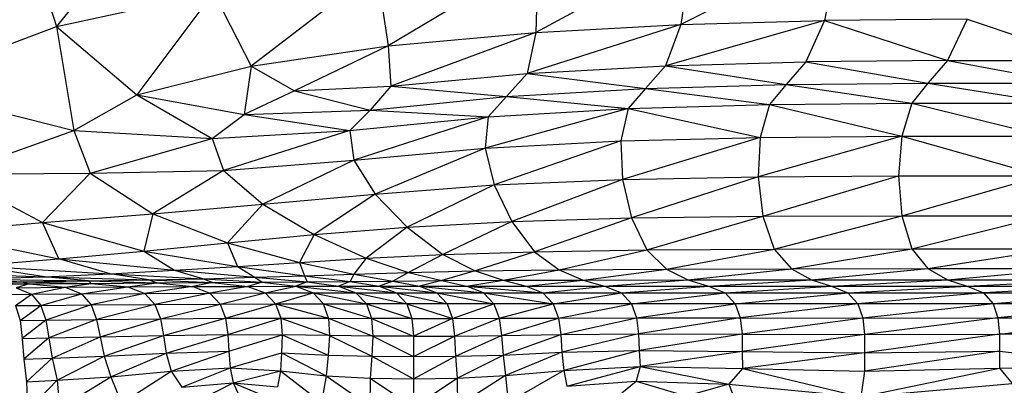
# Model space of a CAD drawing. Units: inches. Extents: x 4444.9 to 4487.1, y 3668.8 to 3681.1.
# Drawn here: x 4447.2 to 4447.3, y 3675.3 to 3675.4 of the extents above; entities that cross this region are included whole.
import ezdxf

# ---------------------------------------------------------------- set-up
doc = ezdxf.new("R2010")
doc.units = ezdxf.units.IN
doc.header["$MEASUREMENT"] = 0
doc.layers.get('0').update_dxf_attribs({"true_color": 0xc2ced6})

msp = doc.modelspace()

# ---------------------------------------------------------------- linework, layer by layer
at = {"color": 7, "linetype": 'Continuous', "lineweight": 25}
for p, q in [((4447.17446, 3675.41738), (4447.1567, 3675.39542)), ((4447.15084, 3675.41389), (4447.1567, 3675.39542)), ((4447.23955, 3675.40562), (4447.21919, 3675.39463)), ((4447.25881, 3675.40615), (4447.23812, 3675.39568)), ((4447.23955, 3675.40562), (4447.23812, 3675.39568)), ((4447.25881, 3675.40615), (4447.25684, 3675.39621)), ((4447.21951, 3675.40455), (4447.19997, 3675.39288)), ((4447.21951, 3675.40455), (4447.21919, 3675.39463)), ((4447.19843, 3675.40277), (4447.18209, 3675.39024)), ((4447.19843, 3675.40277), (4447.19997, 3675.39288)), ((4447.1567, 3675.39542), (4447.1772, 3675.39986)), ((4447.1772, 3675.39986), (4447.16718, 3675.38653)), ((4447.1772, 3675.39986), (4447.18209, 3675.39024)), ((4447.13622, 3675.38765), (4447.1567, 3675.39542)), ((4447.1567, 3675.39542), (4447.16718, 3675.38653)), ((4447.1567, 3675.39542), (4447.15896, 3675.38185)), ((4447.23812, 3675.39568), (4447.21806, 3675.3893)), ((4447.21919, 3675.39463), (4447.23812, 3675.39568)), ((4447.25684, 3675.39621), (4447.23612, 3675.39031)), ((4447.23812, 3675.39568), (4447.23612, 3675.39031)), ((4447.23812, 3675.39568), (4447.25684, 3675.39621)), ((4447.25684, 3675.39621), (4447.25442, 3675.39082)), ((4447.27542, 3675.39639), (4447.25684, 3675.39621)), ((4447.25684, 3675.39621), (4447.27288, 3675.39098)), ((4447.27542, 3675.39639), (4447.27288, 3675.39098)), ((4447.27542, 3675.39639), (4447.29142, 3675.39098)), ((4447.19997, 3675.39288), (4447.21919, 3675.39463)), ((4447.21919, 3675.39463), (4447.20032, 3675.38762)), ((4447.21919, 3675.39463), (4447.21806, 3675.3893)), ((4447.18209, 3675.39024), (4447.19997, 3675.39288)), ((4447.19997, 3675.39288), (4447.18774, 3675.38704)), ((4447.19997, 3675.39288), (4447.20032, 3675.38762)), ((4447.16718, 3675.38653), (4447.18209, 3675.39024)), ((4447.18209, 3675.39024), (4447.18119, 3675.38397)), ((4447.18209, 3675.39024), (4447.18774, 3675.38704)), ((4447.21806, 3675.3893), (4447.23612, 3675.39031)), ((4447.23612, 3675.39031), (4447.2335, 3675.38733)), ((4447.23612, 3675.39031), (4447.25442, 3675.39082)), ((4447.23612, 3675.39031), (4447.25183, 3675.38786)), ((4447.25442, 3675.39082), (4447.25183, 3675.38786)), ((4447.27288, 3675.39098), (4447.25442, 3675.39082)), ((4447.25442, 3675.39082), (4447.27033, 3675.38803)), ((4447.27288, 3675.39098), (4447.27033, 3675.38803)), ((4447.27288, 3675.39098), (4447.34738, 3675.39098)), ((4447.27288, 3675.39098), (4447.28891, 3675.38803)), ((4447.20032, 3675.38762), (4447.21806, 3675.3893)), ((4447.21806, 3675.3893), (4447.2154, 3675.38628)), ((4447.21806, 3675.3893), (4447.2335, 3675.38733)), ((4447.13622, 3675.38765), (4447.15896, 3675.38185)), ((4447.18774, 3675.38704), (4447.20032, 3675.38762)), ((4447.20032, 3675.38762), (4447.19761, 3675.38452)), ((4447.20032, 3675.38762), (4447.2154, 3675.38628)), ((4447.2335, 3675.38733), (4447.25183, 3675.38786)), ((4447.25183, 3675.38786), (4447.24966, 3675.38527)), ((4447.25183, 3675.38786), (4447.27033, 3675.38803)), ((4447.25183, 3675.38786), (4447.26821, 3675.38544)), ((4447.27033, 3675.38803), (4447.26821, 3675.38544)), ((4447.27033, 3675.38803), (4447.54553, 3675.38803)), ((4447.27033, 3675.38803), (4447.28682, 3675.38544)), ((4447.15896, 3675.38185), (4447.16718, 3675.38653)), ((4447.16718, 3675.38653), (4447.18119, 3675.38397)), ((4447.16718, 3675.38653), (4447.17701, 3675.38081)), ((4447.18774, 3675.38704), (4447.18119, 3675.38397)), ((4447.18774, 3675.38704), (4447.19761, 3675.38452)), ((4447.19761, 3675.38452), (4447.2154, 3675.38628)), ((4447.2154, 3675.38628), (4447.21298, 3675.38366)), ((4447.2154, 3675.38628), (4447.2335, 3675.38733)), ((4447.2154, 3675.38628), (4447.23123, 3675.38473)), ((4447.2335, 3675.38733), (4447.23123, 3675.38473)), ((4447.2335, 3675.38733), (4447.24966, 3675.38527)), ((4447.23123, 3675.38473), (4447.24966, 3675.38527)), ((4447.24966, 3675.38527), (4447.24846, 3675.38097)), ((4447.24966, 3675.38527), (4447.26821, 3675.38544)), ((4447.24966, 3675.38527), (4447.26694, 3675.38113)), ((4447.26821, 3675.38544), (4447.26694, 3675.38113)), ((4447.26821, 3675.38544), (4447.50089, 3675.38544)), ((4447.26821, 3675.38544), (4447.28557, 3675.38113)), ((4447.17701, 3675.38081), (4447.18119, 3675.38397)), ((4447.18119, 3675.38397), (4447.19761, 3675.38452)), ((4447.18119, 3675.38397), (4447.19496, 3675.38188)), ((4447.19761, 3675.38452), (4447.19496, 3675.38188)), ((4447.19496, 3675.38188), (4447.21298, 3675.38366)), ((4447.21298, 3675.38366), (4447.19548, 3675.37802)), ((4447.19761, 3675.38452), (4447.21298, 3675.38366)), ((4447.23123, 3675.38473), (4447.21259, 3675.37957)), ((4447.21298, 3675.38366), (4447.21259, 3675.37957)), ((4447.21298, 3675.38366), (4447.23123, 3675.38473)), ((4447.23123, 3675.38473), (4447.2303, 3675.38051)), ((4447.23123, 3675.38473), (4447.24846, 3675.38097)), ((4447.14305, 3675.37617), (4447.15896, 3675.38185)), ((4447.15896, 3675.38185), (4447.17701, 3675.38081)), ((4447.15896, 3675.38185), (4447.16113, 3675.37629)), ((4447.17701, 3675.38081), (4447.19496, 3675.38188)), ((4447.19496, 3675.38188), (4447.17849, 3675.37665)), ((4447.19496, 3675.38188), (4447.19548, 3675.37802)), ((4447.26694, 3675.38113), (4447.2482, 3675.37583)), ((4447.24846, 3675.38097), (4447.26694, 3675.38113)), ((4447.26694, 3675.38113), (4447.26651, 3675.37595)), ((4447.26694, 3675.38113), (4447.34179, 3675.38113)), ((4447.26694, 3675.38113), (4447.28515, 3675.37595)), ((4447.16113, 3675.37629), (4447.17701, 3675.38081)), ((4447.17701, 3675.38081), (4447.17849, 3675.37665)), ((4447.21259, 3675.37957), (4447.2303, 3675.38051)), ((4447.2303, 3675.38051), (4447.21377, 3675.37477)), ((4447.2303, 3675.38051), (4447.24846, 3675.38097)), ((4447.2303, 3675.38051), (4447.23051, 3675.37548)), ((4447.24846, 3675.38097), (4447.23051, 3675.37548)), ((4447.24846, 3675.38097), (4447.2482, 3675.37583)), ((4447.19548, 3675.37802), (4447.21259, 3675.37957)), ((4447.21259, 3675.37957), (4447.19828, 3675.37359)), ((4447.21259, 3675.37957), (4447.21377, 3675.37477)), ((4447.17849, 3675.37665), (4447.19548, 3675.37802)), ((4447.19548, 3675.37802), (4447.1836, 3675.37225)), ((4447.19548, 3675.37802), (4447.19828, 3675.37359)), ((4447.14305, 3675.37617), (4447.16113, 3675.37629)), ((4447.14305, 3675.37617), (4447.15491, 3675.36986)), ((4447.15491, 3675.36986), (4447.16113, 3675.37629)), ((4447.16113, 3675.37629), (4447.17849, 3675.37665)), ((4447.16113, 3675.37629), (4447.16928, 3675.37103)), ((4447.17849, 3675.37665), (4447.16928, 3675.37103)), ((4447.17849, 3675.37665), (4447.1836, 3675.37225)), ((4447.19828, 3675.37359), (4447.21377, 3675.37477)), ((4447.21377, 3675.37477), (4447.20245, 3675.36927)), ((4447.21377, 3675.37477), (4447.23051, 3675.37548)), ((4447.21377, 3675.37477), (4447.21607, 3675.37002)), ((4447.23051, 3675.37548), (4447.21607, 3675.37002)), ((4447.23051, 3675.37548), (4447.2482, 3675.37583)), ((4447.23051, 3675.37548), (4447.23169, 3675.37047)), ((4447.2482, 3675.37583), (4447.23169, 3675.37047)), ((4447.2482, 3675.37583), (4447.26651, 3675.37595)), ((4447.2482, 3675.37583), (4447.24881, 3675.3707)), ((4447.24881, 3675.3707), (4447.26651, 3675.37595)), ((4447.26651, 3675.37595), (4447.47906, 3675.37595)), ((4447.26651, 3675.37595), (4447.26694, 3675.37077)), ((4447.26694, 3675.37077), (4447.28515, 3675.37595)), ((4447.1836, 3675.37225), (4447.19828, 3675.37359)), ((4447.19828, 3675.37359), (4447.19029, 3675.36831)), ((4447.19828, 3675.37359), (4447.20245, 3675.36927)), ((4447.16928, 3675.37103), (4447.1836, 3675.37225)), ((4447.1836, 3675.37225), (4447.17903, 3675.36724)), ((4447.1836, 3675.37225), (4447.19029, 3675.36831)), ((4447.15491, 3675.36986), (4447.16928, 3675.37103)), ((4447.16928, 3675.37103), (4447.16812, 3675.36616)), ((4447.16928, 3675.37103), (4447.17903, 3675.36724)), ((4447.14008, 3675.36864), (4447.15491, 3675.36986)), ((4447.15491, 3675.36986), (4447.16812, 3675.36616)), ((4447.15703, 3675.36515), (4447.15491, 3675.36986)), ((4447.20245, 3675.36927), (4447.21607, 3675.37002)), ((4447.21607, 3675.37002), (4447.20709, 3675.3657)), ((4447.21607, 3675.37002), (4447.23169, 3675.37047)), ((4447.21607, 3675.37002), (4447.21905, 3675.36608)), ((4447.23169, 3675.37047), (4447.21905, 3675.36608)), ((4447.23169, 3675.37047), (4447.24881, 3675.3707)), ((4447.23169, 3675.37047), (4447.23366, 3675.36631)), ((4447.23366, 3675.36631), (4447.24881, 3675.3707)), ((4447.24881, 3675.3707), (4447.26694, 3675.37077)), ((4447.24881, 3675.3707), (4447.25027, 3675.36642)), ((4447.25027, 3675.36642), (4447.26694, 3675.37077)), ((4447.26694, 3675.37077), (4447.49987, 3675.37077)), ((4447.26694, 3675.37077), (4447.26821, 3675.36646)), ((4447.26821, 3675.36646), (4447.28557, 3675.37077)), ((4447.14008, 3675.36864), (4447.15703, 3675.36515)), ((4447.17903, 3675.36724), (4447.19029, 3675.36831)), ((4447.19029, 3675.36831), (4447.1884, 3675.36469)), ((4447.19029, 3675.36831), (4447.20245, 3675.36927)), ((4447.19029, 3675.36831), (4447.19711, 3675.36522)), ((4447.20245, 3675.36927), (4447.19711, 3675.36522)), ((4447.20245, 3675.36927), (4447.20709, 3675.3657)), ((4447.16812, 3675.36616), (4447.17903, 3675.36724)), ((4447.17903, 3675.36724), (4447.1884, 3675.36469)), ((4447.17903, 3675.36724), (4447.1803, 3675.36415)), ((4447.15703, 3675.36515), (4447.16812, 3675.36616)), ((4447.16812, 3675.36616), (4447.1803, 3675.36415)), ((4447.16812, 3675.36616), (4447.17209, 3675.36365)), ((4447.19711, 3675.36522), (4447.20709, 3675.3657)), ((4447.20709, 3675.3657), (4447.20263, 3675.36337)), ((4447.20709, 3675.3657), (4447.21905, 3675.36608)), ((4447.20709, 3675.3657), (4447.21129, 3675.36357)), ((4447.21905, 3675.36608), (4447.21129, 3675.36357)), ((4447.21905, 3675.36608), (4447.23366, 3675.36631)), ((4447.21905, 3675.36608), (4447.22223, 3675.36372)), ((4447.22223, 3675.36372), (4447.23366, 3675.36631)), ((4447.23366, 3675.36631), (4447.25027, 3675.36642)), ((4447.23366, 3675.36631), (4447.23623, 3675.36381)), ((4447.23623, 3675.36381), (4447.25027, 3675.36642)), ((4447.25027, 3675.36642), (4447.26821, 3675.36646)), ((4447.25027, 3675.36642), (4447.25252, 3675.36385)), ((4447.25252, 3675.36385), (4447.26821, 3675.36646)), ((4447.26821, 3675.36646), (4447.28682, 3675.36646)), ((4447.26821, 3675.36646), (4447.27033, 3675.36387)), ((4447.27033, 3675.36387), (4447.28682, 3675.36646)), ((4447.14592, 3675.36426), (4447.15703, 3675.36515)), ((4447.15703, 3675.36515), (4447.17209, 3675.36365)), ((4447.16373, 3675.3632), (4447.15703, 3675.36515)), ((4447.1803, 3675.36415), (4447.1884, 3675.36469)), ((4447.1884, 3675.36469), (4447.19711, 3675.36522)), ((4447.1884, 3675.36469), (4447.19547, 3675.36316)), ((4447.1884, 3675.36469), (4447.18904, 3675.36294)), ((4447.19711, 3675.36522), (4447.19547, 3675.36316)), ((4447.19711, 3675.36522), (4447.20263, 3675.36337)), ((4447.13497, 3675.36351), (4447.15515, 3675.36282)), ((4447.14592, 3675.36426), (4447.16373, 3675.3632)), ((4447.15515, 3675.36282), (4447.14592, 3675.36426)), ((4447.15515, 3675.36282), (4447.16373, 3675.3632)), ((4447.16373, 3675.3632), (4447.17209, 3675.36365)), ((4447.16373, 3675.3632), (4447.17587, 3675.36256)), ((4447.16871, 3675.3624), (4447.16373, 3675.3632)), ((4447.17209, 3675.36365), (4447.1803, 3675.36415)), ((4447.17209, 3675.36365), (4447.18258, 3675.36274)), ((4447.17209, 3675.36365), (4447.17587, 3675.36256)), ((4447.1803, 3675.36415), (4447.18904, 3675.36294)), ((4447.1803, 3675.36415), (4447.18258, 3675.36274)), ((4447.18904, 3675.36294), (4447.19547, 3675.36316)), ((4447.19547, 3675.36316), (4447.19499, 3675.3622)), ((4447.19547, 3675.36316), (4447.20263, 3675.36337)), ((4447.19547, 3675.36316), (4447.20057, 3675.36225)), ((4447.20263, 3675.36337), (4447.20057, 3675.36225)), ((4447.20263, 3675.36337), (4447.21129, 3675.36357)), ((4447.20263, 3675.36337), (4447.20694, 3675.36231)), ((4447.21129, 3675.36357), (4447.20694, 3675.36231)), ((4447.21129, 3675.36357), (4447.22223, 3675.36372)), ((4447.21129, 3675.36357), (4447.21494, 3675.36235)), ((4447.21494, 3675.36235), (4447.22223, 3675.36372)), ((4447.22223, 3675.36372), (4447.23623, 3675.36381)), ((4447.22223, 3675.36372), (4447.22537, 3675.36239)), ((4447.22537, 3675.36239), (4447.23623, 3675.36381)), ((4447.23623, 3675.36381), (4447.25252, 3675.36385)), ((4447.23623, 3675.36381), (4447.23904, 3675.36241)), ((4447.23904, 3675.36241), (4447.25252, 3675.36385)), ((4447.25252, 3675.36385), (4447.27033, 3675.36387)), ((4447.25252, 3675.36385), (4447.25515, 3675.36243)), ((4447.25515, 3675.36243), (4447.27033, 3675.36387)), ((4447.27033, 3675.36387), (4447.40293, 3675.36387)), ((4447.27033, 3675.36387), (4447.27288, 3675.36243)), ((4447.27288, 3675.36243), (4447.28891, 3675.36387)), ((4447.13708, 3675.36231), (4447.15218, 3675.36216)), ((4447.14419, 3675.36211), (4447.15218, 3675.36216)), ((4447.14419, 3675.36211), (4447.15317, 3675.36189)), ((4447.14629, 3675.36252), (4447.15515, 3675.36282)), ((4447.14629, 3675.36252), (4447.16088, 3675.36227)), ((4447.14629, 3675.36252), (4447.15218, 3675.36216)), ((4447.14704, 3675.36186), (4447.15317, 3675.36189)), ((4447.15317, 3675.36189), (4447.15148, 3675.36139)), ((4447.15218, 3675.36216), (4447.16088, 3675.36227)), ((4447.15218, 3675.36216), (4447.16126, 3675.36194)), ((4447.15218, 3675.36216), (4447.15317, 3675.36189)), ((4447.15317, 3675.36189), (4447.16126, 3675.36194)), ((4447.15317, 3675.36189), (4447.15786, 3675.36144)), ((4447.15515, 3675.36282), (4447.16871, 3675.3624)), ((4447.16088, 3675.36227), (4447.15515, 3675.36282)), ((4447.15786, 3675.36144), (4447.16126, 3675.36194)), ((4447.16088, 3675.36227), (4447.16871, 3675.3624)), ((4447.16088, 3675.36227), (4447.16974, 3675.362)), ((4447.16126, 3675.36194), (4447.16088, 3675.36227)), ((4447.16126, 3675.36194), (4447.16974, 3675.362)), ((4447.16126, 3675.36194), (4447.16604, 3675.36149)), ((4447.16604, 3675.36149), (4447.16974, 3675.362)), ((4447.16871, 3675.3624), (4447.17587, 3675.36256)), ((4447.16871, 3675.3624), (4447.17707, 3675.36205)), ((4447.16974, 3675.362), (4447.16871, 3675.3624)), ((4447.16974, 3675.362), (4447.17707, 3675.36205)), ((4447.16974, 3675.362), (4447.17449, 3675.36153)), ((4447.17707, 3675.36205), (4447.17449, 3675.36153)), ((4447.17587, 3675.36256), (4447.18258, 3675.36274)), ((4447.17587, 3675.36256), (4447.18353, 3675.3621)), ((4447.17587, 3675.36256), (4447.17707, 3675.36205)), ((4447.17707, 3675.36205), (4447.18353, 3675.3621)), ((4447.17707, 3675.36205), (4447.18167, 3675.36155)), ((4447.18353, 3675.3621), (4447.18167, 3675.36155)), ((4447.18258, 3675.36274), (4447.18904, 3675.36294)), ((4447.18258, 3675.36274), (4447.18941, 3675.36215)), ((4447.18258, 3675.36274), (4447.18353, 3675.3621)), ((4447.18353, 3675.3621), (4447.18941, 3675.36215)), ((4447.18353, 3675.3621), (4447.1879, 3675.36157)), ((4447.18941, 3675.36215), (4447.1879, 3675.36157)), ((4447.18904, 3675.36294), (4447.19499, 3675.3622)), ((4447.18904, 3675.36294), (4447.18941, 3675.36215)), ((4447.18941, 3675.36215), (4447.19499, 3675.3622)), ((4447.18941, 3675.36215), (4447.1935, 3675.36157)), ((4447.19499, 3675.3622), (4447.1935, 3675.36157)), ((4447.19499, 3675.3622), (4447.20057, 3675.36225)), ((4447.19499, 3675.3622), (4447.19878, 3675.36157)), ((4447.20057, 3675.36225), (4447.19878, 3675.36157)), ((4447.20057, 3675.36225), (4447.20694, 3675.36231)), ((4447.20057, 3675.36225), (4447.20406, 3675.36157)), ((4447.20694, 3675.36231), (4447.20406, 3675.36157)), ((4447.20694, 3675.36231), (4447.21494, 3675.36235)), ((4447.20694, 3675.36231), (4447.21017, 3675.36157)), ((4447.21017, 3675.36157), (4447.21494, 3675.36235)), ((4447.21494, 3675.36235), (4447.22537, 3675.36239)), ((4447.21494, 3675.36235), (4447.21793, 3675.36157)), ((4447.21793, 3675.36157), (4447.22537, 3675.36239)), ((4447.22537, 3675.36239), (4447.23904, 3675.36241)), ((4447.22537, 3675.36239), (4447.22817, 3675.36157)), ((4447.22817, 3675.36157), (4447.23904, 3675.36241)), ((4447.23904, 3675.36241), (4447.25515, 3675.36243)), ((4447.23904, 3675.36241), (4447.24172, 3675.36157)), ((4447.24172, 3675.36157), (4447.25515, 3675.36243)), ((4447.25515, 3675.36243), (4447.27288, 3675.36243)), ((4447.25515, 3675.36243), (4447.25774, 3675.36157)), ((4447.25774, 3675.36157), (4447.27288, 3675.36243)), ((4447.27288, 3675.36243), (4447.34738, 3675.36243)), ((4447.27288, 3675.36243), (4447.27542, 3675.36157)), ((4447.27542, 3675.36157), (4447.29142, 3675.36243)), ((4447.15148, 3675.36139), (4447.15786, 3675.36144)), ((4447.15148, 3675.36139), (4447.15348, 3675.36053)), ((4447.15348, 3675.36053), (4447.15786, 3675.36144)), ((4447.15348, 3675.36053), (4447.15997, 3675.36058)), ((4447.15468, 3675.35909), (4447.15997, 3675.36058)), ((4447.15786, 3675.36144), (4447.16604, 3675.36149)), ((4447.15786, 3675.36144), (4447.15997, 3675.36058)), ((4447.15997, 3675.36058), (4447.16604, 3675.36149)), ((4447.15997, 3675.36058), (4447.16822, 3675.36063)), ((4447.15997, 3675.36058), (4447.16123, 3675.35915)), ((4447.16822, 3675.36063), (4447.16123, 3675.35915)), ((4447.16604, 3675.36149), (4447.17449, 3675.36153)), ((4447.16604, 3675.36149), (4447.16822, 3675.36063)), ((4447.17449, 3675.36153), (4447.16822, 3675.36063)), ((4447.16822, 3675.36063), (4447.17672, 3675.36067)), ((4447.16822, 3675.36063), (4447.16954, 3675.3592)), ((4447.17672, 3675.36067), (4447.16954, 3675.3592)), ((4447.17449, 3675.36153), (4447.18167, 3675.36155)), ((4447.17449, 3675.36153), (4447.17672, 3675.36067)), ((4447.18167, 3675.36155), (4447.17672, 3675.36067)), ((4447.17672, 3675.36067), (4447.18393, 3675.3607)), ((4447.17672, 3675.36067), (4447.17806, 3675.35925)), ((4447.17806, 3675.35925), (4447.18393, 3675.3607)), ((4447.18167, 3675.36155), (4447.1879, 3675.36157)), ((4447.18167, 3675.36155), (4447.18393, 3675.3607)), ((4447.18393, 3675.3607), (4447.1879, 3675.36157)), ((4447.18393, 3675.3607), (4447.19017, 3675.36071)), ((4447.18393, 3675.3607), (4447.18529, 3675.35928)), ((4447.18529, 3675.35928), (4447.19017, 3675.36071)), ((4447.1879, 3675.36157), (4447.1935, 3675.36157)), ((4447.1879, 3675.36157), (4447.19576, 3675.36072)), ((4447.1879, 3675.36157), (4447.19017, 3675.36071)), ((4447.19017, 3675.36071), (4447.19576, 3675.36072)), ((4447.19017, 3675.36071), (4447.19712, 3675.35929)), ((4447.19017, 3675.36071), (4447.19153, 3675.35929)), ((4447.1935, 3675.36157), (4447.24172, 3675.36157)), ((4447.1935, 3675.36157), (4447.20103, 3675.36072)), ((4447.1935, 3675.36157), (4447.19576, 3675.36072)), ((4447.19576, 3675.36072), (4447.42894, 3675.36072)), ((4447.19576, 3675.36072), (4447.20238, 3675.35929)), ((4447.19576, 3675.36072), (4447.19712, 3675.35929)), ((4447.19878, 3675.36157), (4447.2063, 3675.36072)), ((4447.19878, 3675.36157), (4447.20103, 3675.36072)), ((4447.20103, 3675.36072), (4447.20764, 3675.35929)), ((4447.20103, 3675.36072), (4447.20238, 3675.35929)), ((4447.20406, 3675.36157), (4447.2124, 3675.36072)), ((4447.20406, 3675.36157), (4447.2063, 3675.36072)), ((4447.2063, 3675.36072), (4447.21373, 3675.35929)), ((4447.2063, 3675.36072), (4447.20764, 3675.35929)), ((4447.21017, 3675.36157), (4447.22014, 3675.36072)), ((4447.2124, 3675.36072), (4447.21017, 3675.36157)), ((4447.2124, 3675.36072), (4447.22147, 3675.35929)), ((4447.21373, 3675.35929), (4447.2124, 3675.36072)), ((4447.21793, 3675.36157), (4447.22014, 3675.36072)), ((4447.22014, 3675.36072), (4447.22817, 3675.36157)), ((4447.22014, 3675.36072), (4447.22147, 3675.35929)), ((4447.22147, 3675.35929), (4447.23036, 3675.36072)), ((4447.22817, 3675.36157), (4447.23036, 3675.36072)), ((4447.23036, 3675.36072), (4447.24172, 3675.36157)), ((4447.23036, 3675.36072), (4447.23168, 3675.35929)), ((4447.23168, 3675.35929), (4447.24389, 3675.36072)), ((4447.24172, 3675.36157), (4447.25774, 3675.36157)), ((4447.24172, 3675.36157), (4447.24389, 3675.36072)), ((4447.24389, 3675.36072), (4447.25774, 3675.36157)), ((4447.24389, 3675.36072), (4447.2452, 3675.35929)), ((4447.2452, 3675.35929), (4447.25989, 3675.36072)), ((4447.25774, 3675.36157), (4447.38799, 3675.36157)), ((4447.25774, 3675.36157), (4447.25989, 3675.36072)), ((4447.25989, 3675.36072), (4447.27542, 3675.36157)), ((4447.25989, 3675.36072), (4447.26118, 3675.35929)), ((4447.27755, 3675.36072), (4447.26118, 3675.35929)), ((4447.27542, 3675.36157), (4447.27755, 3675.36072)), ((4447.29394, 3675.36157), (4447.27755, 3675.36072)), ((4447.27755, 3675.36072), (4447.27882, 3675.35929)), ((4447.29603, 3675.36072), (4447.27882, 3675.35929)), ((4447.15029, 3675.36048), (4447.15348, 3675.36053)), ((4447.15139, 3675.35905), (4447.15348, 3675.36053)), ((4447.15348, 3675.36053), (4447.15468, 3675.35909)), ((4447.17806, 3675.35925), (4447.18529, 3675.35928)), ((4447.17876, 3675.35741), (4447.18529, 3675.35928)), ((4447.18529, 3675.35928), (4447.19153, 3675.35929)), ((4447.18529, 3675.35928), (4447.19218, 3675.3574)), ((4447.18529, 3675.35928), (4447.18595, 3675.35742)), ((4447.19153, 3675.35929), (4447.19712, 3675.35929)), ((4447.19153, 3675.35929), (4447.19778, 3675.35739)), ((4447.19218, 3675.3574), (4447.19153, 3675.35929)), ((4447.35297, 3675.35929), (4447.19712, 3675.35929)), ((4447.19712, 3675.35929), (4447.20306, 3675.35738)), ((4447.19712, 3675.35929), (4447.19778, 3675.35739)), ((4447.20238, 3675.35929), (4447.20834, 3675.35739)), ((4447.20238, 3675.35929), (4447.20306, 3675.35738)), ((4447.20764, 3675.35929), (4447.20834, 3675.35739)), ((4447.20834, 3675.35739), (4447.21373, 3675.35929)), ((4447.21373, 3675.35929), (4447.21443, 3675.3574)), ((4447.21443, 3675.3574), (4447.22147, 3675.35929)), ((4447.22147, 3675.35929), (4447.22216, 3675.35744)), ((4447.22216, 3675.35744), (4447.23168, 3675.35929)), ((4447.23168, 3675.35929), (4447.23235, 3675.35746)), ((4447.23235, 3675.35746), (4447.2452, 3675.35929)), ((4447.2452, 3675.35929), (4447.24585, 3675.35745)), ((4447.26118, 3675.35929), (4447.24585, 3675.35745)), ((4447.26118, 3675.35929), (4447.26183, 3675.35743)), ((4447.27882, 3675.35929), (4447.26183, 3675.35743)), ((4447.27882, 3675.35929), (4447.27946, 3675.35745)), ((4447.29728, 3675.35929), (4447.27946, 3675.35745)), ((4447.15139, 3675.35905), (4447.15468, 3675.35909)), ((4447.15139, 3675.35905), (4447.15198, 3675.35711)), ((4447.15198, 3675.35711), (4447.15468, 3675.35909)), ((4447.15468, 3675.35909), (4447.16123, 3675.35915)), ((4447.15468, 3675.35909), (4447.15534, 3675.35717)), ((4447.16123, 3675.35915), (4447.15534, 3675.35717)), ((4447.16123, 3675.35915), (4447.16954, 3675.3592)), ((4447.16123, 3675.35915), (4447.16195, 3675.35724)), ((4447.16954, 3675.3592), (4447.16195, 3675.35724)), ((4447.16954, 3675.3592), (4447.17806, 3675.35925)), ((4447.16954, 3675.3592), (4447.17026, 3675.35734)), ((4447.17026, 3675.35734), (4447.17806, 3675.35925)), ((4447.17806, 3675.35925), (4447.17876, 3675.35741)), ((4447.15198, 3675.35711), (4447.15534, 3675.35717)), ((4447.15198, 3675.35711), (4447.15226, 3675.35475)), ((4447.15534, 3675.35717), (4447.15226, 3675.35475)), ((4447.15534, 3675.35717), (4447.16195, 3675.35724)), ((4447.15534, 3675.35717), (4447.15574, 3675.35484)), ((4447.16195, 3675.35724), (4447.15574, 3675.35484)), ((4447.16195, 3675.35724), (4447.17026, 3675.35734)), ((4447.16195, 3675.35724), (4447.16242, 3675.35498)), ((4447.16242, 3675.35498), (4447.17026, 3675.35734)), ((4447.17026, 3675.35734), (4447.17876, 3675.35741)), ((4447.17026, 3675.35734), (4447.17066, 3675.35517)), ((4447.17066, 3675.35517), (4447.17876, 3675.35741)), ((4447.17876, 3675.35741), (4447.18595, 3675.35742)), ((4447.17876, 3675.35741), (4447.17904, 3675.3553)), ((4447.17904, 3675.3553), (4447.18595, 3675.35742)), ((4447.18595, 3675.35742), (4447.19218, 3675.3574)), ((4447.18595, 3675.35742), (4447.19232, 3675.35514)), ((4447.18595, 3675.35742), (4447.18614, 3675.35525)), ((4447.19218, 3675.3574), (4447.19778, 3675.35739)), ((4447.19218, 3675.3574), (4447.19794, 3675.35508)), ((4447.19218, 3675.3574), (4447.19232, 3675.35514)), ((4447.20306, 3675.35738), (4447.19778, 3675.35739)), ((4447.19778, 3675.35739), (4447.20328, 3675.35506)), ((4447.19778, 3675.35739), (4447.19794, 3675.35508)), ((4447.20306, 3675.35738), (4447.20834, 3675.35739)), ((4447.20306, 3675.35738), (4447.20328, 3675.35506)), ((4447.20834, 3675.35739), (4447.20328, 3675.35506)), ((4447.20834, 3675.35739), (4447.21443, 3675.3574)), ((4447.20834, 3675.35739), (4447.20862, 3675.35508)), ((4447.20862, 3675.35508), (4447.21443, 3675.3574)), ((4447.21443, 3675.3574), (4447.22216, 3675.35744)), ((4447.21443, 3675.3574), (4447.21475, 3675.35515)), ((4447.21475, 3675.35515), (4447.22216, 3675.35744)), ((4447.22216, 3675.35744), (4447.23235, 3675.35746)), ((4447.22216, 3675.35744), (4447.22246, 3675.35528)), ((4447.22246, 3675.35528), (4447.23235, 3675.35746)), ((4447.23235, 3675.35746), (4447.24585, 3675.35745)), ((4447.23235, 3675.35746), (4447.23261, 3675.35538)), ((4447.24585, 3675.35745), (4447.23261, 3675.35538)), ((4447.24585, 3675.35745), (4447.26183, 3675.35743)), ((4447.24585, 3675.35745), (4447.24609, 3675.35533)), ((4447.26183, 3675.35743), (4447.24609, 3675.35533)), ((4447.26183, 3675.35743), (4447.27946, 3675.35745)), ((4447.26183, 3675.35743), (4447.26205, 3675.35527)), ((4447.27946, 3675.35745), (4447.26205, 3675.35527)), ((4447.27946, 3675.35745), (4447.29791, 3675.35747)), ((4447.27946, 3675.35745), (4447.27967, 3675.35534)), ((4447.27967, 3675.35534), (4447.29791, 3675.35747)), ((4447.15226, 3675.35475), (4447.15574, 3675.35484)), ((4447.15226, 3675.35475), (4447.15246, 3675.35206)), ((4447.15574, 3675.35484), (4447.15246, 3675.35206)), ((4447.15574, 3675.35484), (4447.16242, 3675.35498)), ((4447.15574, 3675.35484), (4447.15614, 3675.35221)), ((4447.15614, 3675.35221), (4447.16242, 3675.35498)), ((4447.16242, 3675.35498), (4447.17066, 3675.35517)), ((4447.16242, 3675.35498), (4447.16293, 3675.35246)), ((4447.16293, 3675.35246), (4447.17066, 3675.35517)), ((4447.17066, 3675.35517), (4447.17904, 3675.3553)), ((4447.17066, 3675.35517), (4447.17103, 3675.35285)), ((4447.17103, 3675.35285), (4447.17904, 3675.3553)), ((4447.17904, 3675.3553), (4447.18614, 3675.35525)), ((4447.17904, 3675.3553), (4447.17917, 3675.3531)), ((4447.17917, 3675.3531), (4447.18614, 3675.35525)), ((4447.18614, 3675.35525), (4447.18607, 3675.35292)), ((4447.19232, 3675.35514), (4447.18614, 3675.35525)), ((4447.18614, 3675.35525), (4447.19215, 3675.35261)), ((4447.19232, 3675.35514), (4447.19215, 3675.35261)), ((4447.19794, 3675.35508), (4447.19232, 3675.35514)), ((4447.19232, 3675.35514), (4447.19782, 3675.35246)), ((4447.19794, 3675.35508), (4447.19782, 3675.35246)), ((4447.20328, 3675.35506), (4447.19794, 3675.35508)), ((4447.19794, 3675.35508), (4447.20328, 3675.35242)), ((4447.20328, 3675.35242), (4447.20862, 3675.35508)), ((4447.20328, 3675.35506), (4447.20862, 3675.35508)), ((4447.20328, 3675.35506), (4447.20328, 3675.34584)), ((4447.20862, 3675.35508), (4447.21475, 3675.35515)), ((4447.20862, 3675.35508), (4447.20875, 3675.35246)), ((4447.20875, 3675.35246), (4447.21475, 3675.35515)), ((4447.21475, 3675.35515), (4447.22246, 3675.35528)), ((4447.21475, 3675.35515), (4447.21495, 3675.35262)), ((4447.21495, 3675.35262), (4447.22246, 3675.35528)), ((4447.22246, 3675.35528), (4447.23261, 3675.35538)), ((4447.22246, 3675.35528), (4447.22261, 3675.35297)), ((4447.23261, 3675.35538), (4447.22261, 3675.35297)), ((4447.23261, 3675.35538), (4447.24609, 3675.35533)), ((4447.23261, 3675.35538), (4447.23269, 3675.35321)), ((4447.24609, 3675.35533), (4447.23269, 3675.35321)), ((4447.24609, 3675.35533), (4447.26205, 3675.35527)), ((4447.24609, 3675.35533), (4447.24612, 3675.35308)), ((4447.26205, 3675.35527), (4447.24612, 3675.35308)), ((4447.26205, 3675.35527), (4447.27967, 3675.35534)), ((4447.26205, 3675.35527), (4447.26206, 3675.35292)), ((4447.27967, 3675.35534), (4447.26206, 3675.35292)), ((4447.29812, 3675.35541), (4447.27967, 3675.35534)), ((4447.27967, 3675.35534), (4447.27967, 3675.35089)), ((4447.16293, 3675.35246), (4447.17103, 3675.35285)), ((4447.16379, 3675.34978), (4447.17103, 3675.35285)), ((4447.17103, 3675.35285), (4447.17917, 3675.3531)), ((4447.17103, 3675.35285), (4447.17165, 3675.3505)), ((4447.17165, 3675.3505), (4447.17917, 3675.3531)), ((4447.17917, 3675.3531), (4447.17937, 3675.35093)), ((4447.17937, 3675.35093), (4447.18607, 3675.35292)), ((4447.18607, 3675.35292), (4447.18594, 3675.35055)), ((4447.18607, 3675.35292), (4447.19215, 3675.35261)), ((4447.18607, 3675.35292), (4447.19186, 3675.34992)), ((4447.21495, 3675.35262), (4447.22261, 3675.35297)), ((4447.22261, 3675.35297), (4447.21527, 3675.34994)), ((4447.22261, 3675.35297), (4447.23269, 3675.35321)), ((4447.22261, 3675.35297), (4447.22287, 3675.35062)), ((4447.23269, 3675.35321), (4447.22287, 3675.35062)), ((4447.23269, 3675.35321), (4447.24612, 3675.35308)), ((4447.23269, 3675.35321), (4447.23282, 3675.35111)), ((4447.24612, 3675.35308), (4447.23282, 3675.35111)), ((4447.24612, 3675.35308), (4447.26206, 3675.35292)), ((4447.24612, 3675.35308), (4447.24617, 3675.35084)), ((4447.26206, 3675.35292), (4447.24617, 3675.35084)), ((4447.26206, 3675.35292), (4447.27967, 3675.3531)), ((4447.26206, 3675.35292), (4447.26207, 3675.35053)), ((4447.27967, 3675.3531), (4447.26207, 3675.35053)), ((4447.27967, 3675.3531), (4447.29812, 3675.35124)), ((4447.15246, 3675.35206), (4447.15614, 3675.35221)), ((4447.15246, 3675.35206), (4447.15279, 3675.34911)), ((4447.15279, 3675.34911), (4447.15614, 3675.35221)), ((4447.15614, 3675.35221), (4447.16293, 3675.35246)), ((4447.15614, 3675.35221), (4447.15681, 3675.34935)), ((4447.15681, 3675.34935), (4447.16293, 3675.35246)), ((4447.16293, 3675.35246), (4447.16379, 3675.34978)), ((4447.19215, 3675.35261), (4447.19186, 3675.34992)), ((4447.19215, 3675.35261), (4447.19782, 3675.35246)), ((4447.19782, 3675.35246), (4447.19761, 3675.3496)), ((4447.19782, 3675.35246), (4447.20328, 3675.35242)), ((4447.19782, 3675.35246), (4447.20328, 3675.34952)), ((4447.20328, 3675.34952), (4447.20875, 3675.35246)), ((4447.20328, 3675.35242), (4447.20875, 3675.35246)), ((4447.20875, 3675.35246), (4447.21495, 3675.35262)), ((4447.20875, 3675.35246), (4447.20895, 3675.3496)), ((4447.20895, 3675.3496), (4447.21495, 3675.35262)), ((4447.21495, 3675.35262), (4447.21527, 3675.34994)), ((4447.16379, 3675.34978), (4447.17165, 3675.3505)), ((4447.16518, 3675.34633), (4447.17165, 3675.3505)), ((4447.17165, 3675.3505), (4447.17937, 3675.35093)), ((4447.17165, 3675.3505), (4447.17304, 3675.34842)), ((4447.17304, 3675.34842), (4447.17937, 3675.35093)), ((4447.17937, 3675.35093), (4447.18594, 3675.35055)), ((4447.17937, 3675.35093), (4447.17976, 3675.34901)), ((4447.17976, 3675.34901), (4447.18594, 3675.35055)), ((4447.18594, 3675.35055), (4447.18553, 3675.34846)), ((4447.18594, 3675.35055), (4447.19186, 3675.34992)), ((4447.18594, 3675.35055), (4447.19128, 3675.34643)), ((4447.21527, 3675.34994), (4447.22287, 3675.35062)), ((4447.22287, 3675.35062), (4447.21562, 3675.34644)), ((4447.22287, 3675.35062), (4447.23282, 3675.35111)), ((4447.22287, 3675.35062), (4447.22327, 3675.34855)), ((4447.22327, 3675.34855), (4447.23282, 3675.35111)), ((4447.23282, 3675.35111), (4447.2323, 3675.34921)), ((4447.23282, 3675.35111), (4447.24617, 3675.35084)), ((4447.23282, 3675.35111), (4447.24437, 3675.34883)), ((4447.24617, 3675.35084), (4447.24437, 3675.34883)), ((4447.24617, 3675.35084), (4447.26207, 3675.35053)), ((4447.24617, 3675.35084), (4447.26157, 3675.34717)), ((4447.26157, 3675.34717), (4447.27967, 3675.35089)), ((4447.26207, 3675.35053), (4447.26157, 3675.34717)), ((4447.26207, 3675.35053), (4447.27967, 3675.35089)), ((4447.27967, 3675.35089), (4447.29812, 3675.35124)), ((4447.27967, 3675.35089), (4447.2813, 3675.3489)), ((4447.15279, 3675.34911), (4447.15681, 3675.34935)), ((4447.15279, 3675.34911), (4447.15294, 3675.34535)), ((4447.15294, 3675.34535), (4447.15681, 3675.34935)), ((4447.15681, 3675.34935), (4447.16379, 3675.34978)), ((4447.15681, 3675.34935), (4447.1571, 3675.34569)), ((4447.1571, 3675.34569), (4447.16379, 3675.34978)), ((4447.16379, 3675.34978), (4447.16518, 3675.34633)), ((4447.17304, 3675.34842), (4447.17976, 3675.34901)), ((4447.17574, 3675.34694), (4447.17976, 3675.34901)), ((4447.17976, 3675.34901), (4447.18553, 3675.34846)), ((4447.17976, 3675.34901), (4447.18461, 3675.34696)), ((4447.17976, 3675.34901), (4447.18045, 3675.34751)), ((4447.19186, 3675.34992), (4447.19128, 3675.34643)), ((4447.19186, 3675.34992), (4447.19761, 3675.3496)), ((4447.19186, 3675.34992), (4447.19758, 3675.34594)), ((4447.19761, 3675.3496), (4447.19758, 3675.34594)), ((4447.19761, 3675.3496), (4447.20328, 3675.34584)), ((4447.19761, 3675.3496), (4447.20328, 3675.34952)), ((4447.20328, 3675.34584), (4447.20895, 3675.3496)), ((4447.20328, 3675.34952), (4447.20895, 3675.3496)), ((4447.20895, 3675.3496), (4447.21527, 3675.34994)), ((4447.20895, 3675.3496), (4447.20899, 3675.34594)), ((4447.21527, 3675.34994), (4447.20899, 3675.34594)), ((4447.21527, 3675.34994), (4447.21562, 3675.34644)), ((4447.22327, 3675.34855), (4447.2323, 3675.34921)), ((4447.23042, 3675.34767), (4447.2323, 3675.34921)), ((4447.2323, 3675.34921), (4447.24437, 3675.34883)), ((4447.2323, 3675.34921), (4447.23887, 3675.34725)), ((4447.24437, 3675.34883), (4447.23887, 3675.34725)), ((4447.24437, 3675.34883), (4447.26157, 3675.34717)), ((4447.24437, 3675.34883), (4447.24576, 3675.34522)), ((4447.26157, 3675.34717), (4447.2813, 3675.3489))]:
    msp.add_line(p, q, dxfattribs=at)

doc.saveas('drawing.dxf')
